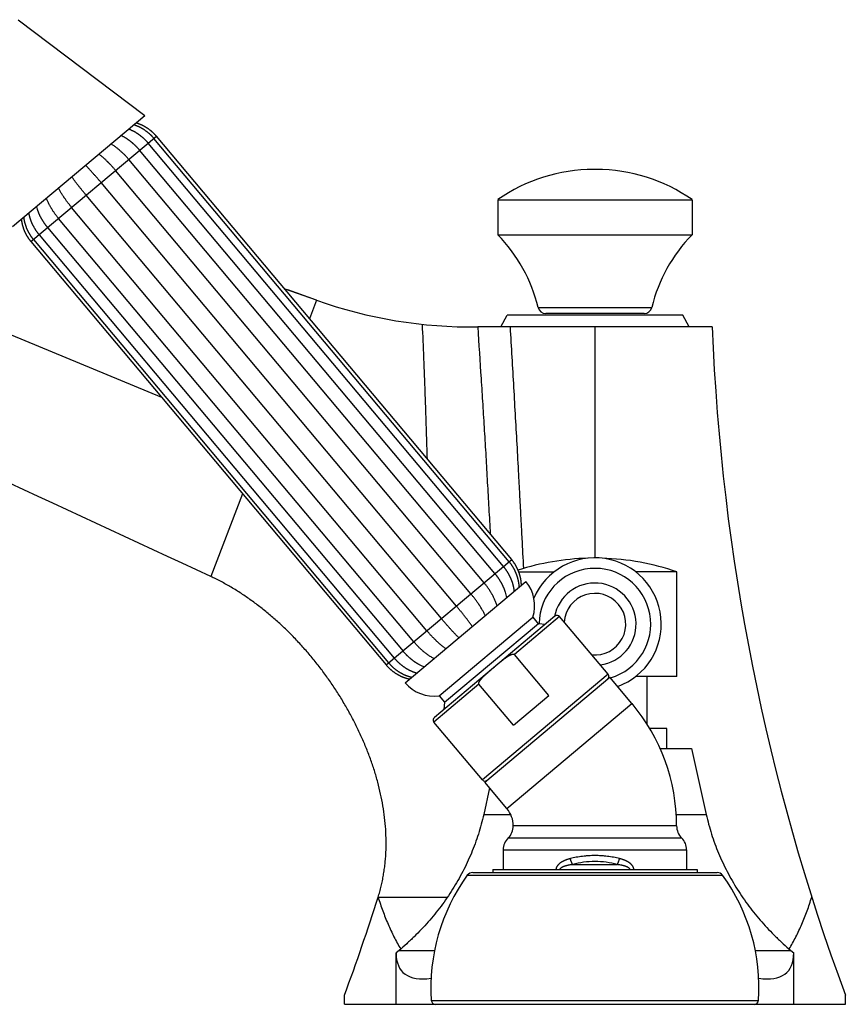
# Model space of a CAD drawing. Units: inches. Extents: x 0 to 11, y 0 to 8.5.
# Drawn here: x 5.3 to 6.5, y 3.7 to 5.2 of the extents above; entities that cross this region are included whole.
import ezdxf

# ---------------------------------------------------------------- set-up
doc = ezdxf.new("R2010")
doc.units = ezdxf.units.IN
doc.header["$LTSCALE"] = 0.605
doc.header["$MEASUREMENT"] = 0
doc.layers.get('0').update_dxf_attribs({"linetype": 'CONTINUOUS'})

msp = doc.modelspace()

# ---------------------------------------------------------------- linework, layer by layer
at = {"color": 7, "linetype": 'Continuous'}
for p, q in [((5.2522, 5.1718), (5.4413, 5.0287)), ((4.2263, 5.1219), (5.4664, 4.6082)), ((5.2439, 4.8631), (5.4413, 5.0287)), ((5.2714, 4.8405), (5.4588, 4.9977)), ((5.9891, 4.3657), (5.4588, 4.9977)), ((5.9768, 4.3555), (5.4465, 4.9875)), ((5.9853, 4.3626), (5.455, 4.9946)), ((5.9641, 4.3448), (5.4335, 4.9772)), ((5.9478, 4.3311), (5.4175, 4.9631)), ((5.9282, 4.3147), (5.3979, 4.9467)), ((6.1153, 4.9482), (6.1115, 4.9482)), ((5.9066, 4.2965), (5.3763, 4.9285)), ((5.8842, 4.2778), (5.3539, 4.9097)), ((5.9684, 4.9031), (6.2584, 4.9031)), ((5.9684, 4.9031), (5.9684, 4.8506)), ((6.2584, 4.9031), (6.2584, 4.8506)), ((5.8625, 4.2596), (5.3322, 4.8916)), ((5.8429, 4.2431), (5.3126, 4.8751)), ((5.2836, 4.8508), (5.8139, 4.2188)), ((5.2963, 4.8614), (5.8269, 4.2291)), ((5.9684, 4.8506), (6.2584, 4.8506)), ((5.2714, 4.8405), (5.8017, 4.2085)), ((5.2751, 4.8436), (5.8054, 4.2117)), ((5.6978, 4.753), (5.6497, 4.7702)), ((5.6978, 4.753), (5.655, 4.7683)), ((5.6978, 4.753), (5.6873, 4.7254)), ((6.0286, 4.7421), (6.1982, 4.7421)), ((6.1868, 4.7331), (6.04, 4.7331)), ((5.9728, 4.7131), (5.9822, 4.7306)), ((6.2447, 4.7306), (5.9822, 4.7306)), ((6.254, 4.7131), (6.2447, 4.7306)), ((6.2884, 4.7131), (5.9384, 4.7131)), ((6.1134, 4.7131), (6.1134, 4.3684)), ((5.5872, 4.4642), (5.5398, 4.3406)), ((5.8017, 4.2085), (5.9891, 4.3657)), ((5.9997, 4.3474), (6.0524, 4.3474)), ((6.2359, 4.3474), (6.1744, 4.3474)), ((6.2359, 4.1911), (6.2359, 4.3474)), ((5.8303, 4.1819), (6.0103, 4.333)), ((6.0537, 4.2813), (5.8737, 4.1302)), ((5.8809, 4.1624), (6.0207, 4.2797)), ((6.0607, 4.2807), (5.9934, 4.2242)), ((6.0207, 4.2797), (6.0288, 4.2701)), ((6.133, 4.1945), (6.0607, 4.2807)), ((5.8888, 4.1527), (6.0289, 4.2703)), ((6.0289, 4.2703), (6.0395, 4.2694)), ((6.0448, 4.1629), (5.9934, 4.2242)), ((5.9612, 4.2036), (5.9637, 4.2057)), ((6.133, 4.1945), (5.9454, 4.037)), ((5.9491, 4.0336), (6.1358, 4.1902)), ((6.1687, 4.1509), (6.1358, 4.1902)), ((6.2359, 4.1911), (6.174, 4.1911)), ((6.1915, 4.1197), (6.1915, 4.1911)), ((5.9403, 4.1796), (5.873, 4.1232)), ((5.9918, 4.1184), (5.9403, 4.1796)), ((5.8809, 4.1624), (5.8889, 4.1528)), ((5.9918, 4.1184), (6.0448, 4.1629)), ((5.8888, 4.1527), (5.8878, 4.1421)), ((5.982, 3.9943), (6.1687, 4.1509)), ((5.9454, 4.037), (5.873, 4.1232)), ((6.2209, 4.1136), (6.1952, 4.1136)), ((6.2209, 4.0836), (6.2209, 4.1136)), ((6.2108, 4.0836), (6.2577, 4.0836)), ((6.2577, 4.0836), (6.2795, 3.9854)), ((5.982, 3.9943), (5.9491, 4.0336)), ((5.9561, 4.0252), (5.9473, 3.9854)), ((5.9473, 3.9854), (5.9877, 3.9854)), ((6.2348, 3.9854), (6.2795, 3.9854)), ((6.2353, 3.9681), (5.9915, 3.9681)), ((5.984, 3.9503), (6.2428, 3.9503)), ((5.9765, 3.9324), (6.2503, 3.9324)), ((5.9765, 3.9324), (5.9765, 3.9029)), ((6.2503, 3.9324), (6.2503, 3.9029)), ((6.0801, 3.9106), (6.1467, 3.9106)), ((5.931, 3.8986), (6.2959, 3.8986)), ((5.9609, 3.9029), (6.2659, 3.9029)), ((5.9609, 3.9029), (5.9609, 3.8986)), ((6.2659, 3.9029), (6.2659, 3.8986)), ((5.9229, 3.8945), (6.304, 3.8945)), ((5.7897, 3.8619), (5.8932, 3.8619)), ((5.821, 3.7823), (5.8165, 3.7786)), ((5.8165, 3.7019), (5.8165, 3.7786)), ((5.821, 3.7823), (5.874, 3.7823)), ((6.3528, 3.7823), (6.4058, 3.7823)), ((6.4058, 3.7823), (6.4103, 3.7786)), ((6.4103, 3.7019), (6.4103, 3.7786)), ((5.7397, 3.7019), (5.7397, 3.7157)), ((5.8692, 3.7077), (6.3576, 3.7077)), ((6.4872, 3.7019), (6.4872, 3.7157)), ((5.7397, 3.7019), (6.4872, 3.7019))]:
    msp.add_line(p, q, dxfattribs=at)
for points in [[(5.455, 4.9946), (5.4547, 4.995), (5.4544, 4.9954), (5.454, 4.9958), (5.4536, 4.9962), (5.4533, 4.9966), (5.4529, 4.997), (5.4525, 4.9974), (5.4522, 4.9978), (5.4518, 4.9982), (5.4514, 4.9986), (5.451, 4.9989), (5.4507, 4.9993), (5.4503, 4.9997), (5.4499, 5.0001), (5.4495, 5.0004), (5.4491, 5.0008), (5.4487, 5.0012), (5.4483, 5.0015), (5.4479, 5.0019), (5.4475, 5.0022), (5.4471, 5.0026), (5.4466, 5.0029), (5.4462, 5.0033), (5.4458, 5.0036), (5.4454, 5.004), (5.4449, 5.0043), (5.4445, 5.0046), (5.444, 5.005), (5.4436, 5.0053), (5.4431, 5.0056), (5.4427, 5.0059), (5.4422, 5.0063), (5.4418, 5.0066), (5.4413, 5.0069), (5.4409, 5.0072), (5.4404, 5.0075), (5.44, 5.0078), (5.4395, 5.0081), (5.439, 5.0084), (5.4386, 5.0087), (5.4381, 5.0089), (5.4376, 5.0092), (5.4372, 5.0095), (5.4367, 5.0097), (5.4363, 5.01), (5.4358, 5.0102), (5.4353, 5.0105), (5.4349, 5.0107), (5.4344, 5.011), (5.4339, 5.0112), (5.4334, 5.0114), (5.433, 5.0117), (5.4325, 5.0119), (5.432, 5.0121), (5.4316, 5.0123), (5.4311, 5.0125), (5.4306, 5.0127), (5.4301, 5.0129), (5.4296, 5.0131), (5.4292, 5.0133), (5.4287, 5.0135), (5.4282, 5.0137), (5.4277, 5.0139), (5.4272, 5.0141), (5.4267, 5.0142), (5.4262, 5.0144), (5.4257, 5.0146), (5.4252, 5.0147), (5.4247, 5.0149)], [(5.4588, 4.9977), (5.4584, 4.9981), (5.4581, 4.9985), (5.4577, 4.9989), (5.4574, 4.9993), (5.457, 4.9997), (5.4566, 5.0001), (5.4563, 5.0005), (5.4559, 5.0009), (5.4555, 5.0013), (5.4551, 5.0017), (5.4548, 5.0021), (5.4544, 5.0024), (5.454, 5.0028), (5.4536, 5.0032), (5.4532, 5.0035), (5.4528, 5.0039), (5.4524, 5.0043), (5.452, 5.0046), (5.4516, 5.005), (5.4512, 5.0053), (5.4507, 5.0057), (5.4503, 5.006), (5.4499, 5.0064), (5.4495, 5.0067), (5.449, 5.0071), (5.4486, 5.0074), (5.4481, 5.0077), (5.4477, 5.008), (5.4473, 5.0084), (5.4468, 5.0087), (5.4463, 5.009), (5.4459, 5.0093), (5.4454, 5.0096), (5.445, 5.0099), (5.4445, 5.0102), (5.444, 5.0105), (5.4436, 5.0108), (5.4431, 5.0111), (5.4426, 5.0114), (5.4422, 5.0117), (5.4417, 5.0119), (5.4412, 5.0122), (5.4408, 5.0125), (5.4403, 5.0127), (5.4398, 5.013), (5.4393, 5.0132), (5.4389, 5.0135), (5.4384, 5.0137), (5.4379, 5.0139), (5.4374, 5.0142), (5.437, 5.0144), (5.4365, 5.0146), (5.436, 5.0148), (5.4355, 5.015), (5.435, 5.0152), (5.4346, 5.0154), (5.4341, 5.0156), (5.4336, 5.0158), (5.4331, 5.016), (5.4326, 5.0162), (5.4321, 5.0164), (5.4316, 5.0166), (5.4311, 5.0167), (5.4306, 5.0169), (5.4301, 5.0171), (5.4296, 5.0172), (5.429, 5.0174), (5.4285, 5.0175), (5.4281, 5.0177)], [(5.4465, 4.9875), (5.4462, 4.9878), (5.4459, 4.9883), (5.4455, 4.9887), (5.4452, 4.9891), (5.4448, 4.9895), (5.4444, 4.9899), (5.4441, 4.9903), (5.4437, 4.9907), (5.4433, 4.9911), (5.443, 4.9914), (5.4426, 4.9918), (5.4422, 4.9922), (5.4418, 4.9926), (5.4414, 4.993), (5.441, 4.9933), (5.4407, 4.9937), (5.4403, 4.9941), (5.4399, 4.9944), (5.4395, 4.9948), (5.4391, 4.9952), (5.4387, 4.9955), (5.4382, 4.9959), (5.4378, 4.9962), (5.4374, 4.9966), (5.437, 4.9969), (5.4366, 4.9973), (5.4361, 4.9976), (5.4357, 4.998), (5.4353, 4.9983), (5.4348, 4.9986), (5.4344, 4.999), (5.434, 4.9993), (5.4335, 4.9996), (5.4331, 4.9999), (5.4326, 5.0003), (5.4322, 5.0006), (5.4317, 5.0009), (5.4313, 5.0012), (5.4309, 5.0015), (5.4304, 5.0018), (5.43, 5.0021), (5.4295, 5.0024), (5.4291, 5.0026), (5.4286, 5.0029), (5.4282, 5.0032), (5.4277, 5.0035), (5.4273, 5.0037), (5.4268, 5.004), (5.4264, 5.0042), (5.4259, 5.0045), (5.4255, 5.0047), (5.425, 5.005), (5.4246, 5.0052), (5.4241, 5.0054), (5.4236, 5.0057), (5.4232, 5.0059), (5.4227, 5.0061), (5.4223, 5.0063), (5.4218, 5.0065), (5.4213, 5.0068), (5.4209, 5.007), (5.4204, 5.0072), (5.4199, 5.0074), (5.4195, 5.0076), (5.419, 5.0078), (5.4185, 5.0079), (5.418, 5.0081), (5.4175, 5.0083), (5.4171, 5.0085)], [(5.4335, 4.9772), (5.4332, 4.9776), (5.4328, 4.978), (5.4325, 4.9784), (5.4321, 4.9788), (5.4318, 4.9792), (5.4314, 4.9796), (5.4311, 4.98), (5.4307, 4.9804), (5.4303, 4.9808), (5.43, 4.9811), (5.4296, 4.9815), (5.4292, 4.9819), (5.4289, 4.9823), (5.4285, 4.9827), (5.4281, 4.983), (5.4277, 4.9834), (5.4274, 4.9838), (5.427, 4.9841), (5.4266, 4.9845), (5.4262, 4.9849), (5.4258, 4.9852), (5.4254, 4.9856), (5.425, 4.9859), (5.4246, 4.9863), (5.4242, 4.9867), (5.4238, 4.987), (5.4234, 4.9874), (5.423, 4.9877), (5.4226, 4.9881), (5.4222, 4.9884), (5.4218, 4.9887), (5.4213, 4.9891), (5.4209, 4.9894), (5.4205, 4.9897), (5.4201, 4.9901), (5.4197, 4.9904), (5.4193, 4.9907), (5.4188, 4.991), (5.4184, 4.9913), (5.418, 4.9916), (5.4176, 4.9919), (5.4172, 4.9922), (5.4167, 4.9925), (5.4163, 4.9928), (5.4159, 4.9931), (5.4155, 4.9934), (5.4151, 4.9937), (5.4147, 4.994), (5.4142, 4.9942), (5.4138, 4.9945), (5.4134, 4.9948), (5.413, 4.995), (5.4126, 4.9953), (5.4121, 4.9955), (5.4117, 4.9958), (5.4113, 4.996), (5.4109, 4.9963), (5.4105, 4.9965), (5.41, 4.9967), (5.4096, 4.997), (5.4094, 4.9971)], [(5.268, 4.8834), (5.2681, 4.8829), (5.2682, 4.8824), (5.2683, 4.8819), (5.2684, 4.8814), (5.2685, 4.8809), (5.2686, 4.8804), (5.2688, 4.8799), (5.2689, 4.8794), (5.269, 4.8789), (5.2691, 4.8784), (5.2693, 4.8779), (5.2694, 4.8774), (5.2695, 4.877), (5.2697, 4.8765), (5.2698, 4.876), (5.27, 4.8755), (5.2701, 4.875), (5.2703, 4.8745), (5.2704, 4.874), (5.2706, 4.8735), (5.2708, 4.8731), (5.271, 4.8726), (5.2711, 4.8721), (5.2713, 4.8716), (5.2715, 4.8711), (5.2717, 4.8706), (5.2719, 4.8701), (5.2721, 4.8696), (5.2723, 4.8691), (5.2725, 4.8686), (5.2728, 4.8681), (5.273, 4.8677), (5.2732, 4.8672), (5.2734, 4.8667), (5.2737, 4.8662), (5.2739, 4.8657), (5.2741, 4.8652), (5.2744, 4.8647), (5.2746, 4.8642), (5.2749, 4.8637), (5.2752, 4.8633), (5.2754, 4.8628), (5.2757, 4.8623), (5.2759, 4.8618), (5.2762, 4.8613), (5.2765, 4.8609), (5.2768, 4.8604), (5.2771, 4.8599), (5.2773, 4.8595), (5.2776, 4.859), (5.2779, 4.8585), (5.2782, 4.8581), (5.2785, 4.8576), (5.2788, 4.8572), (5.2791, 4.8567), (5.2794, 4.8563), (5.2797, 4.8559), (5.28, 4.8554), (5.2803, 4.855), (5.2806, 4.8545), (5.281, 4.8541), (5.2813, 4.8537), (5.2816, 4.8533), (5.2819, 4.8528), (5.2823, 4.8524), (5.2826, 4.852), (5.283, 4.8516), (5.2833, 4.8511), (5.2836, 4.8508)], [(5.2806, 4.889), (5.2807, 4.8888), (5.2808, 4.8884), (5.281, 4.8879), (5.2811, 4.8875), (5.2813, 4.887), (5.2815, 4.8865), (5.2816, 4.8861), (5.2818, 4.8856), (5.282, 4.8852), (5.2822, 4.8847), (5.2824, 4.8843), (5.2826, 4.8838), (5.2827, 4.8833), (5.2829, 4.8829), (5.2831, 4.8824), (5.2834, 4.882), (5.2836, 4.8815), (5.2838, 4.881), (5.284, 4.8806), (5.2842, 4.8801), (5.2844, 4.8796), (5.2847, 4.8792), (5.2849, 4.8787), (5.2851, 4.8782), (5.2854, 4.8778), (5.2856, 4.8773), (5.2859, 4.8768), (5.2861, 4.8763), (5.2864, 4.8759), (5.2867, 4.8754), (5.2869, 4.8749), (5.2872, 4.8745), (5.2875, 4.874), (5.2877, 4.8735), (5.288, 4.8731), (5.2883, 4.8726), (5.2886, 4.8722), (5.2888, 4.8717), (5.2891, 4.8713), (5.2894, 4.8708), (5.2897, 4.8704), (5.29, 4.8699), (5.2903, 4.8695), (5.2906, 4.869), (5.2909, 4.8686), (5.2912, 4.8681), (5.2915, 4.8677), (5.2918, 4.8673), (5.2921, 4.8668), (5.2924, 4.8664), (5.2927, 4.866), (5.293, 4.8656), (5.2934, 4.8651), (5.2937, 4.8647), (5.294, 4.8643), (5.2943, 4.8639), (5.2947, 4.8634), (5.295, 4.863), (5.2953, 4.8626), (5.2957, 4.8622), (5.296, 4.8618), (5.2963, 4.8614)], [(5.2571, 4.8742), (5.2571, 4.8737), (5.2572, 4.8732), (5.2573, 4.8726), (5.2573, 4.8721), (5.2574, 4.8716), (5.2575, 4.8711), (5.2576, 4.8705), (5.2577, 4.87), (5.2577, 4.8695), (5.2578, 4.869), (5.2579, 4.8684), (5.258, 4.8679), (5.2582, 4.8674), (5.2583, 4.8669), (5.2584, 4.8664), (5.2585, 4.8659), (5.2586, 4.8654), (5.2588, 4.8649), (5.2589, 4.8644), (5.259, 4.8639), (5.2592, 4.8633), (5.2593, 4.8628), (5.2595, 4.8623), (5.2597, 4.8618), (5.2598, 4.8613), (5.26, 4.8608), (5.2602, 4.8603), (5.2604, 4.8598), (5.2605, 4.8593), (5.2607, 4.8588), (5.2609, 4.8582), (5.2611, 4.8577), (5.2613, 4.8572), (5.2615, 4.8567), (5.2618, 4.8562), (5.262, 4.8557), (5.2622, 4.8552), (5.2624, 4.8547), (5.2627, 4.8542), (5.2629, 4.8537), (5.2631, 4.8532), (5.2634, 4.8527), (5.2636, 4.8522), (5.2639, 4.8517), (5.2642, 4.8512), (5.2644, 4.8507), (5.2647, 4.8503), (5.265, 4.8498), (5.2652, 4.8493), (5.2655, 4.8488), (5.2658, 4.8484), (5.2661, 4.8479), (5.2663, 4.8474), (5.2666, 4.847), (5.2669, 4.8465), (5.2672, 4.8461), (5.2675, 4.8456), (5.2678, 4.8452), (5.2681, 4.8448), (5.2684, 4.8443), (5.2688, 4.8439), (5.2691, 4.8434), (5.2694, 4.843), (5.2697, 4.8426), (5.2701, 4.8422), (5.2704, 4.8417), (5.2707, 4.8413), (5.2711, 4.8409), (5.2714, 4.8405)], [(5.2604, 4.877), (5.2605, 4.8765), (5.2606, 4.876), (5.2606, 4.8755), (5.2607, 4.875), (5.2608, 4.8744), (5.2609, 4.8739), (5.261, 4.8734), (5.2611, 4.8729), (5.2612, 4.8724), (5.2613, 4.8719), (5.2614, 4.8713), (5.2615, 4.8708), (5.2616, 4.8703), (5.2617, 4.8698), (5.2619, 4.8693), (5.262, 4.8688), (5.2621, 4.8683), (5.2623, 4.8678), (5.2624, 4.8673), (5.2626, 4.8668), (5.2627, 4.8663), (5.2629, 4.8658), (5.2631, 4.8653), (5.2632, 4.8648), (5.2634, 4.8643), (5.2636, 4.8638), (5.2638, 4.8633), (5.2639, 4.8628), (5.2641, 4.8623), (5.2643, 4.8618), (5.2645, 4.8613), (5.2647, 4.8608), (5.265, 4.8603), (5.2652, 4.8598), (5.2654, 4.8593), (5.2656, 4.8588), (5.2658, 4.8583), (5.2661, 4.8578), (5.2663, 4.8573), (5.2666, 4.8568), (5.2668, 4.8563), (5.2671, 4.8558), (5.2673, 4.8553), (5.2676, 4.8548), (5.2678, 4.8543), (5.2681, 4.8538), (5.2684, 4.8534), (5.2686, 4.8529), (5.2689, 4.8524), (5.2692, 4.8519), (5.2695, 4.8515), (5.2698, 4.851), (5.2701, 4.8506), (5.2703, 4.8501), (5.2706, 4.8497), (5.2709, 4.8492), (5.2712, 4.8488), (5.2715, 4.8483), (5.2719, 4.8479), (5.2722, 4.8474), (5.2725, 4.847), (5.2728, 4.8466), (5.2731, 4.8461), (5.2735, 4.8457), (5.2738, 4.8453), (5.2741, 4.8449), (5.2745, 4.8444), (5.2748, 4.844), (5.2751, 4.8436)], [(6.0037, 4.3274), (6.0037, 4.3279), (6.0036, 4.3285), (6.0036, 4.329), (6.0036, 4.3296), (6.0035, 4.3301), (6.0035, 4.3307), (6.0034, 4.3312), (6.0034, 4.3317), (6.0033, 4.3323), (6.0033, 4.3328), (6.0032, 4.3333), (6.0032, 4.3339), (6.0031, 4.3344), (6.003, 4.3349), (6.0029, 4.3354), (6.0028, 4.3359), (6.0028, 4.3365), (6.0027, 4.337), (6.0026, 4.3375), (6.0025, 4.338), (6.0024, 4.3385), (6.0022, 4.339), (6.0021, 4.3395), (6.002, 4.34), (6.0019, 4.3405), (6.0018, 4.3411), (6.0016, 4.3416), (6.0015, 4.3421), (6.0013, 4.3426), (6.0012, 4.3431), (6.001, 4.3436), (6.0009, 4.3441), (6.0007, 4.3446), (6.0006, 4.3451), (6.0004, 4.3456), (6.0002, 4.3461), (6, 4.3466), (5.9998, 4.3472), (5.9996, 4.3477), (5.9994, 4.3482), (5.9992, 4.3487), (5.999, 4.3492), (5.9988, 4.3497), (5.9986, 4.3502), (5.9984, 4.3507), (5.9982, 4.3512), (5.9979, 4.3517), (5.9977, 4.3522), (5.9975, 4.3527), (5.9972, 4.3532), (5.997, 4.3537), (5.9967, 4.3542), (5.9965, 4.3547), (5.9962, 4.3551), (5.996, 4.3556), (5.9957, 4.3561), (5.9955, 4.3565), (5.9952, 4.357), (5.9949, 4.3575), (5.9946, 4.3579), (5.9944, 4.3584), (5.9941, 4.3588), (5.9938, 4.3593), (5.9935, 4.3597), (5.9932, 4.3602), (5.9929, 4.3606), (5.9926, 4.3611), (5.9923, 4.3615), (5.992, 4.3619), (5.9917, 4.3624), (5.9914, 4.3628), (5.991, 4.3632), (5.9907, 4.3637), (5.9904, 4.3641), (5.9901, 4.3645), (5.9897, 4.3649), (5.9894, 4.3654), (5.9891, 4.3657)], [(5.993, 4.3185), (5.993, 4.3189), (5.9929, 4.3195), (5.9929, 4.32), (5.9928, 4.3205), (5.9927, 4.321), (5.9926, 4.3215), (5.9926, 4.3221), (5.9925, 4.3226), (5.9924, 4.3231), (5.9923, 4.3236), (5.9922, 4.3241), (5.9921, 4.3246), (5.992, 4.3251), (5.9919, 4.3256), (5.9918, 4.3261), (5.9916, 4.3266), (5.9915, 4.327), (5.9914, 4.3275), (5.9913, 4.328), (5.9911, 4.3285), (5.991, 4.329), (5.9909, 4.3295), (5.9907, 4.33), (5.9906, 4.3305), (5.9904, 4.3309), (5.9903, 4.3314), (5.9901, 4.3319), (5.9899, 4.3324), (5.9898, 4.3329), (5.9896, 4.3334), (5.9894, 4.3338), (5.9892, 4.3343), (5.9891, 4.3348), (5.9889, 4.3353), (5.9887, 4.3358), (5.9885, 4.3363), (5.9883, 4.3368), (5.9881, 4.3373), (5.9878, 4.3378), (5.9876, 4.3383), (5.9874, 4.3388), (5.9872, 4.3393), (5.9869, 4.3398), (5.9867, 4.3402), (5.9865, 4.3407), (5.9862, 4.3412), (5.986, 4.3417), (5.9857, 4.3422), (5.9855, 4.3427), (5.9852, 4.3431), (5.985, 4.3436), (5.9847, 4.3441), (5.9844, 4.3446), (5.9842, 4.345), (5.9839, 4.3455), (5.9836, 4.3459), (5.9834, 4.3464), (5.9831, 4.3469), (5.9828, 4.3473), (5.9825, 4.3478), (5.9822, 4.3482), (5.9819, 4.3487), (5.9816, 4.3491), (5.9813, 4.3495), (5.981, 4.35), (5.9807, 4.3504), (5.9804, 4.3508), (5.9801, 4.3513), (5.9798, 4.3517), (5.9795, 4.3521), (5.9792, 4.3526), (5.9788, 4.353), (5.9785, 4.3534), (5.9782, 4.3538), (5.9778, 4.3543), (5.9775, 4.3547), (5.9771, 4.3551), (5.9768, 4.3555)], [(6.0004, 4.3247), (6.0004, 4.3252), (6.0004, 4.3257), (6.0003, 4.3263), (6.0003, 4.3268), (6.0002, 4.3273), (6.0002, 4.3279), (6.0001, 4.3284), (6.0001, 4.3289), (6, 4.3295), (5.9999, 4.33), (5.9999, 4.3305), (5.9998, 4.331), (5.9997, 4.3315), (5.9996, 4.3321), (5.9995, 4.3326), (5.9994, 4.3331), (5.9993, 4.3336), (5.9992, 4.3341), (5.9991, 4.3346), (5.999, 4.3351), (5.9989, 4.3356), (5.9988, 4.3361), (5.9986, 4.3366), (5.9985, 4.3371), (5.9984, 4.3376), (5.9983, 4.3381), (5.9981, 4.3386), (5.998, 4.3391), (5.9978, 4.3396), (5.9977, 4.3401), (5.9975, 4.3406), (5.9973, 4.3411), (5.9972, 4.3416), (5.997, 4.3421), (5.9968, 4.3426), (5.9966, 4.3431), (5.9964, 4.3436), (5.9962, 4.3441), (5.996, 4.3447), (5.9958, 4.3452), (5.9956, 4.3457), (5.9954, 4.3462), (5.9952, 4.3467), (5.995, 4.3472), (5.9948, 4.3477), (5.9945, 4.3482), (5.9943, 4.3487), (5.9941, 4.3492), (5.9938, 4.3496), (5.9936, 4.3501), (5.9933, 4.3506), (5.9931, 4.3511), (5.9928, 4.3516), (5.9926, 4.352), (5.9923, 4.3525), (5.992, 4.353), (5.9918, 4.3534), (5.9915, 4.3539), (5.9912, 4.3544), (5.9909, 4.3548), (5.9907, 4.3553), (5.9904, 4.3557), (5.9901, 4.3562), (5.9898, 4.3566), (5.9895, 4.3571), (5.9892, 4.3575), (5.9889, 4.3579), (5.9886, 4.3584), (5.9883, 4.3588), (5.988, 4.3593), (5.9876, 4.3597), (5.9873, 4.3601), (5.987, 4.3605), (5.9867, 4.361), (5.9863, 4.3614), (5.986, 4.3618), (5.9856, 4.3622), (5.9853, 4.3626)], [(5.9799, 4.3172), (5.9798, 4.3175), (5.9796, 4.3179), (5.9795, 4.3184), (5.9793, 4.3188), (5.9791, 4.3193), (5.979, 4.3198), (5.9788, 4.3202), (5.9786, 4.3207), (5.9784, 4.3211), (5.9782, 4.3216), (5.9781, 4.322), (5.9779, 4.3225), (5.9777, 4.323), (5.9775, 4.3234), (5.9773, 4.3239), (5.9771, 4.3243), (5.9769, 4.3248), (5.9766, 4.3253), (5.9764, 4.3258), (5.9762, 4.3262), (5.976, 4.3267), (5.9757, 4.3272), (5.9755, 4.3276), (5.9753, 4.3281), (5.975, 4.3286), (5.9748, 4.329), (5.9745, 4.3295), (5.9743, 4.33), (5.974, 4.3304), (5.9738, 4.3309), (5.9735, 4.3314), (5.9732, 4.3318), (5.973, 4.3323), (5.9727, 4.3328), (5.9724, 4.3332), (5.9721, 4.3337), (5.9719, 4.3341), (5.9716, 4.3346), (5.9713, 4.335), (5.971, 4.3355), (5.9707, 4.3359), (5.9705, 4.3364), (5.9702, 4.3368), (5.9699, 4.3372), (5.9696, 4.3377), (5.9693, 4.3381), (5.969, 4.3385), (5.9687, 4.339), (5.9684, 4.3394), (5.9681, 4.3398), (5.9677, 4.3403), (5.9674, 4.3407), (5.9671, 4.3411), (5.9668, 4.3415), (5.9665, 4.342), (5.9661, 4.3424), (5.9658, 4.3428), (5.9655, 4.3432), (5.9651, 4.3436), (5.9648, 4.344), (5.9645, 4.3445), (5.9641, 4.3448)], [(5.8139, 4.2188), (5.8142, 4.2184), (5.8146, 4.218), (5.8149, 4.2176), (5.8153, 4.2172), (5.8157, 4.2168), (5.816, 4.2164), (5.8164, 4.216), (5.8167, 4.2156), (5.8171, 4.2152), (5.8175, 4.2148), (5.8179, 4.2144), (5.8182, 4.2141), (5.8186, 4.2137), (5.819, 4.2133), (5.8194, 4.2129), (5.8198, 4.2126), (5.8201, 4.2122), (5.8205, 4.2118), (5.8209, 4.2115), (5.8213, 4.2111), (5.8217, 4.2108), (5.8221, 4.2104), (5.8225, 4.2101), (5.8229, 4.2097), (5.8234, 4.2094), (5.8238, 4.209), (5.8242, 4.2087), (5.8246, 4.2084), (5.825, 4.208), (5.8255, 4.2077), (5.8259, 4.2074), (5.8263, 4.2071), (5.8268, 4.2067), (5.8272, 4.2064), (5.8277, 4.2061), (5.8281, 4.2058), (5.8285, 4.2055), (5.829, 4.2052), (5.8294, 4.2049), (5.8299, 4.2046), (5.8303, 4.2043), (5.8308, 4.204), (5.8312, 4.2037), (5.8317, 4.2034), (5.8321, 4.2032), (5.8326, 4.2029), (5.833, 4.2026), (5.8335, 4.2024), (5.8339, 4.2021), (5.8344, 4.2019), (5.8348, 4.2016), (5.8353, 4.2014), (5.8357, 4.2011), (5.8362, 4.2009), (5.8366, 4.2007), (5.8371, 4.2004), (5.8375, 4.2002), (5.838, 4.2), (5.8385, 4.1998), (5.8389, 4.1996), (5.8394, 4.1994), (5.8398, 4.1992), (5.8403, 4.199), (5.8408, 4.1988), (5.8412, 4.1986), (5.8417, 4.1984), (5.8422, 4.1982), (5.8427, 4.198), (5.8431, 4.1978), (5.8436, 4.1977), (5.8441, 4.1975), (5.8446, 4.1973), (5.8451, 4.1972), (5.8456, 4.197), (5.8461, 4.1968), (5.8466, 4.1967), (5.8471, 4.1965), (5.8475, 4.1964)], [(5.8269, 4.2291), (5.8273, 4.2286), (5.8276, 4.2282), (5.828, 4.2278), (5.8283, 4.2274), (5.8287, 4.227), (5.829, 4.2266), (5.8294, 4.2262), (5.8298, 4.2259), (5.8301, 4.2255), (5.8305, 4.2251), (5.8309, 4.2247), (5.8312, 4.2243), (5.8316, 4.2239), (5.832, 4.2236), (5.8323, 4.2232), (5.8327, 4.2228), (5.8331, 4.2225), (5.8335, 4.2221), (5.8339, 4.2217), (5.8343, 4.2214), (5.8346, 4.221), (5.835, 4.2206), (5.8354, 4.2203), (5.8358, 4.2199), (5.8362, 4.2196), (5.8366, 4.2192), (5.837, 4.2189), (5.8374, 4.2185), (5.8378, 4.2182), (5.8383, 4.2179), (5.8387, 4.2175), (5.8391, 4.2172), (5.8395, 4.2169), (5.8399, 4.2165), (5.8403, 4.2162), (5.8408, 4.2159), (5.8412, 4.2156), (5.8416, 4.2152), (5.842, 4.2149), (5.8425, 4.2146), (5.8429, 4.2143), (5.8433, 4.214), (5.8437, 4.2137), (5.8442, 4.2134), (5.8446, 4.2131), (5.845, 4.2128), (5.8454, 4.2126), (5.8458, 4.2123), (5.8463, 4.212), (5.8467, 4.2117), (5.8471, 4.2115), (5.8475, 4.2112), (5.8479, 4.211), (5.8484, 4.2107), (5.8488, 4.2105), (5.8492, 4.2102), (5.8496, 4.21), (5.8501, 4.2097), (5.8505, 4.2095), (5.8509, 4.2093), (5.8511, 4.2091)], [(5.8017, 4.2085), (5.802, 4.2082), (5.8024, 4.2077), (5.8027, 4.2073), (5.8031, 4.2069), (5.8034, 4.2065), (5.8038, 4.2061), (5.8042, 4.2057), (5.8045, 4.2054), (5.8049, 4.205), (5.8053, 4.2046), (5.8057, 4.2042), (5.8061, 4.2038), (5.8064, 4.2035), (5.8068, 4.2031), (5.8072, 4.2027), (5.8076, 4.2024), (5.808, 4.202), (5.8084, 4.2017), (5.8088, 4.2013), (5.8092, 4.201), (5.8096, 4.2006), (5.8101, 4.2003), (5.8105, 4.1999), (5.8109, 4.1996), (5.8113, 4.1993), (5.8117, 4.1989), (5.8122, 4.1986), (5.8126, 4.1983), (5.8131, 4.198), (5.8135, 4.1977), (5.814, 4.1973), (5.8144, 4.197), (5.8149, 4.1967), (5.8153, 4.1964), (5.8158, 4.1961), (5.8162, 4.1958), (5.8167, 4.1955), (5.8172, 4.1952), (5.8176, 4.195), (5.8181, 4.1947), (5.8186, 4.1944), (5.8191, 4.1941), (5.8195, 4.1939), (5.82, 4.1936), (5.8205, 4.1934), (5.821, 4.1931), (5.8214, 4.1929), (5.8219, 4.1926), (5.8224, 4.1924), (5.8229, 4.1922), (5.8233, 4.1919), (5.8238, 4.1917), (5.8243, 4.1915), (5.8248, 4.1913), (5.8252, 4.1911), (5.8257, 4.1909), (5.8262, 4.1907), (5.8267, 4.1905), (5.8272, 4.1903), (5.8277, 4.1901), (5.8281, 4.1899), (5.8286, 4.1898), (5.8291, 4.1896), (5.8296, 4.1894), (5.8301, 4.1893), (5.8306, 4.1891), (5.8311, 4.1889), (5.8317, 4.1888), (5.8322, 4.1886), (5.8327, 4.1885), (5.8332, 4.1884), (5.8337, 4.1882), (5.8343, 4.1881), (5.8348, 4.1879), (5.8353, 4.1878), (5.8359, 4.1877), (5.8364, 4.1876), (5.8369, 4.1875)], [(5.8054, 4.2117), (5.8057, 4.2113), (5.8061, 4.2109), (5.8065, 4.2105), (5.8068, 4.2101), (5.8072, 4.2097), (5.8075, 4.2093), (5.8079, 4.2089), (5.8083, 4.2085), (5.8086, 4.2081), (5.809, 4.2077), (5.8094, 4.2073), (5.8098, 4.207), (5.8102, 4.2066), (5.8105, 4.2062), (5.8109, 4.2058), (5.8113, 4.2055), (5.8117, 4.2051), (5.8121, 4.2048), (5.8125, 4.2044), (5.8129, 4.2041), (5.8133, 4.2037), (5.8137, 4.2034), (5.8142, 4.203), (5.8146, 4.2027), (5.815, 4.2024), (5.8154, 4.202), (5.8159, 4.2017), (5.8163, 4.2014), (5.8167, 4.201), (5.8172, 4.2007), (5.8176, 4.2004), (5.818, 4.2001), (5.8185, 4.1998), (5.8189, 4.1995), (5.8194, 4.1992), (5.8199, 4.1989), (5.8203, 4.1986), (5.8208, 4.1983), (5.8212, 4.198), (5.8217, 4.1977), (5.8222, 4.1974), (5.8226, 4.1971), (5.8231, 4.1969), (5.8236, 4.1966), (5.824, 4.1963), (5.8245, 4.1961), (5.825, 4.1958), (5.8254, 4.1956), (5.8259, 4.1954), (5.8264, 4.1951), (5.8268, 4.1949), (5.8273, 4.1947), (5.8278, 4.1944), (5.8282, 4.1942), (5.8287, 4.194), (5.8292, 4.1938), (5.8297, 4.1936), (5.8301, 4.1934), (5.8306, 4.1932), (5.8311, 4.193), (5.8316, 4.1928), (5.8321, 4.1926), (5.8325, 4.1925), (5.833, 4.1923), (5.8335, 4.1921), (5.834, 4.1919), (5.8345, 4.1918), (5.835, 4.1916), (5.8355, 4.1915), (5.836, 4.1913), (5.8365, 4.1911), (5.8371, 4.191), (5.8376, 4.1909), (5.8381, 4.1907), (5.8386, 4.1906), (5.8391, 4.1904), (5.8397, 4.1903), (5.8401, 4.1902)]]:
    msp.add_lwpolyline(points, dxfattribs=at)
for centre, radius, start, end in [((5.3771, 4.9373), 0.0679, 61.6784, 65.1033), ((-82.589, -185.0202), 208.8641, 65.04265, 65.45788), ((6.1115, 4.6982), 0.25, 90, 124.9181), ((6.1153, 4.6982), 0.25, 55.0819, 90), ((5.3451, 4.9104), 0.0679, 194.8967, 198.3216), ((5.8008, 4.6867), 0.2345, 13.6754, 44.365), ((6.426, 4.6867), 0.2345, 135.635, 166.3246), ((5.9287, 5.4006), 0.6875, 250.381, 270.8114), ((6.04, 4.7449), 0.0118, 193.6754, 270), ((6.1868, 4.7449), 0.0118, 270, 346.3246), ((9.5359, 4.8417), 3.25, 182.2672, 200.2712), ((6.1134, 3.993), 0.375, 91.6355, 107.8105), ((6.1134, 4.2694), 0.099, 290.0695, 156.9797), ((6.1134, 3.993), 0.375, 70.9334, 88.3645), ((6.1134, 4.2694), 0.0833, 286.0857, 179.4532), ((5.9673, 4.2969), 0.0561, 342.1471, 40), ((6.1134, 4.2694), 0.0614, 277.3785, 169.395), ((5.9161, 4.296), 0.0672, 11.33, 18.3754), ((6.1134, 4.2694), 0.046, 263.9666, 176.0328), ((6.0569, 4.2774), 0.005, 40, 130), ((5.883, 4.2683), 0.0672, 241.6246, 248.67), ((6.1292, 4.1913), 0.005, 310, 40), ((5.8732, 4.218), 0.0561, 220, 277.8529), ((6.1134, 4.2694), 0.0833, 283.9281, 284.3083), ((5.9509, 3.9681), 0.2844, 0, 40), ((5.8769, 4.1264), 0.005, 130, 220), ((5.9492, 4.0402), 0.005, 220, 310), ((5.9509, 3.9681), 0.0406, 0, 40), ((5.9665, 3.9681), 0.025, 314.427, 360), ((6.2603, 3.9681), 0.025, 180, 225.573), ((6.0015, 3.9324), 0.025, 134.427, 180), ((6.2253, 3.9324), 0.025, 0, 45.573), ((6.1134, 3.7907), 0.1244, 90.0004, 105.5498), ((6.1134, 3.7907), 0.1244, 74.4503, 89.9996), ((5.931, 3.8886), 0.01, 90, 144.0755), ((6.2959, 3.8886), 0.01, 35.9245, 90), ((6.154, 3.727), 0.2855, 144.0755, 183.8724), ((6.0728, 3.727), 0.2855, 356.1276, 35.9245), ((2.6909, 4.8417), 3.25, 339.7288, 342.4531), ((5.8754, 3.7081), 0.00625, 183.8724, 270), ((6.3514, 3.7081), 0.00625, 270, 356.1276)]:
    msp.add_arc(centre, radius, start, end, dxfattribs=at)
for major_axis, start_param, end_param in [((0.2873, 0.2791), -3.396102, -2.793159), ((-0.2873, 0.2791), -3.490027, -2.887084)]:
    msp.add_ellipse((6.1134, 4.0293), major_axis=major_axis, ratio=0.267851, start_param=start_param, end_param=end_param, dxfattribs=at)
for points, knots in [([(5.4175, 4.9631), (5.4166, 4.9642), (5.4147, 4.9664), (5.4122, 4.9691), (5.4101, 4.9712), (5.4085, 4.9727), (5.4069, 4.9742), (5.4055, 4.9754), (5.4044, 4.9764), (5.4033, 4.9774), (5.4019, 4.9786), (5.4001, 4.98), (5.3984, 4.9813), (5.3965, 4.9826), (5.3947, 4.9839), (5.3927, 4.9852), (5.3914, 4.986), (5.3908, 4.9864)], [0, 0, 0, 0, 0.122901, 0.245963, 0.307611, 0.369365, 0.431249, 0.493285, 0.524369, 0.5555, 0.617925, 0.680607, 0.743599, 0.806963, 0.870765, 0.935083, 1, 1, 1, 1]), ([(5.3979, 4.9467), (5.397, 4.9478), (5.3951, 4.95), (5.3926, 4.9527), (5.3906, 4.9549), (5.3891, 4.9564), (5.3879, 4.9577), (5.3868, 4.9588), (5.386, 4.9596), (5.3853, 4.9603), (5.3842, 4.9614), (5.3829, 4.9626), (5.3813, 4.9641), (5.3791, 4.9661), (5.3763, 4.9685), (5.3739, 4.9703), (5.3728, 4.9712)], [0, 0, 0, 0, 0.124161, 0.248385, 0.310544, 0.372745, 0.434997, 0.466146, 0.497311, 0.528494, 0.559696, 0.622164, 0.684735, 0.747431, 0.873296, 1, 1, 1, 1]), ([(5.3763, 4.9285), (5.3753, 4.9296), (5.3734, 4.9318), (5.3706, 4.9352), (5.3682, 4.9379), (5.3663, 4.9401), (5.3648, 4.9417), (5.3633, 4.9434), (5.3614, 4.9455), (5.3589, 4.9482), (5.3559, 4.9514), (5.3539, 4.9535), (5.3529, 4.9545)], [0, 0, 0, 0, 0.124902, 0.249811, 0.374735, 0.437206, 0.499684, 0.562171, 0.624667, 0.749698, 0.874799, 1, 1, 1, 1]), ([(5.3539, 4.9097), (5.353, 4.9109), (5.3511, 4.9131), (5.3483, 4.9165), (5.346, 4.9193), (5.3442, 4.9216), (5.3429, 4.9233), (5.3415, 4.925), (5.3397, 4.9273), (5.3375, 4.9302), (5.3349, 4.9338), (5.3332, 4.9361), (5.3323, 4.9373)], [0, 0, 0, 0, 0.124902, 0.249811, 0.374735, 0.437206, 0.499684, 0.562171, 0.624667, 0.749698, 0.874799, 1, 1, 1, 1]), ([(5.3322, 4.8916), (5.3313, 4.8927), (5.3295, 4.8949), (5.3272, 4.8978), (5.3254, 4.9001), (5.3241, 4.9019), (5.3231, 4.9034), (5.3222, 4.9046), (5.3216, 4.9055), (5.321, 4.9064), (5.3202, 4.9076), (5.3191, 4.9091), (5.318, 4.911), (5.3164, 4.9135), (5.3145, 4.9167), (5.3131, 4.9193), (5.3124, 4.9206)], [0, 0, 0, 0, 0.124161, 0.248385, 0.310544, 0.372745, 0.434997, 0.466146, 0.497311, 0.528494, 0.559696, 0.622164, 0.684735, 0.747431, 0.873296, 1, 1, 1, 1]), ([(5.3126, 4.8751), (5.3117, 4.8762), (5.3099, 4.8785), (5.3077, 4.8814), (5.306, 4.8838), (5.3048, 4.8856), (5.3035, 4.8875), (5.3026, 4.889), (5.3018, 4.8903), (5.3011, 4.8916), (5.3001, 4.8932), (5.2991, 4.8951), (5.298, 4.8971), (5.297, 4.8992), (5.2961, 4.9012), (5.2952, 4.9034), (5.2947, 4.9048), (5.2944, 4.9055)], [0, 0, 0, 0, 0.122901, 0.245963, 0.307611, 0.369365, 0.431249, 0.493285, 0.524369, 0.5555, 0.617925, 0.680607, 0.743599, 0.806963, 0.870765, 0.935083, 1, 1, 1, 1]), ([(5.8554, 4.717), (5.8562, 4.7004), (5.8572, 4.6754), (5.8585, 4.642), (5.8595, 4.6169), (5.8602, 4.596), (5.8608, 4.5792), (5.8612, 4.5667), (5.8616, 4.5541), (5.862, 4.5415), (5.8624, 4.5289), (5.8626, 4.5205), (5.8627, 4.5163)], [0, 0, 0, 0, 0.248614, 0.373416, 0.498468, 0.623711, 0.686385, 0.749085, 0.811804, 0.874533, 0.937266, 1, 1, 1, 1]), ([(5.9384, 4.7131), (5.9401, 4.6874), (5.9426, 4.6488), (5.9459, 4.5972), (5.9482, 4.5585), (5.9502, 4.5262), (5.9517, 4.5004), (5.9531, 4.4747), (5.955, 4.4425), (5.9564, 4.4167), (5.9571, 4.4039)], [0, 0, 0, 0, 0.249707, 0.374848, 0.500065, 0.625271, 0.687844, 0.750381, 0.875313, 1, 1, 1, 1]), ([(5.9867, 4.7131), (5.9885, 4.683), (5.9911, 4.6379), (5.9945, 4.5776), (5.9971, 4.5325), (5.9991, 4.4948), (6.0007, 4.4648), (6.0019, 4.4422), (6.0031, 4.4198), (6.0047, 4.3898), (6.0058, 4.3674), (6.0066, 4.3524)], [0, 0, 0, 0, 0.250421, 0.375734, 0.501002, 0.626144, 0.688642, 0.751077, 0.813438, 0.875718, 1, 1, 1, 1]), ([(5.7897, 3.8619), (5.7906, 3.8646), (5.7922, 3.87), (5.7943, 3.8781), (5.7962, 3.8864), (5.7977, 3.8947), (5.799, 3.9031), (5.8001, 3.9115), (5.8009, 3.92), (5.8016, 3.9314), (5.8018, 3.9458), (5.8012, 3.9632), (5.7995, 3.9807), (5.797, 3.9983), (5.7936, 4.0159), (5.7893, 4.0335), (5.7842, 4.0511), (5.7783, 4.0685), (5.7716, 4.0859), (5.7642, 4.103), (5.7561, 4.12), (5.7473, 4.1368), (5.7379, 4.1532), (5.7278, 4.1694), (5.7172, 4.1852), (5.7061, 4.2006), (5.6944, 4.2155), (5.6822, 4.23), (5.6695, 4.244), (5.6565, 4.2575), (5.643, 4.2703), (5.6291, 4.2826), (5.6149, 4.2941), (5.6004, 4.305), (5.5857, 4.3151), (5.5731, 4.323), (5.5629, 4.3288), (5.5528, 4.3343), (5.545, 4.3382), (5.5398, 4.3406)], [0, 0, 0, 0, 0.014516, 0.029037, 0.043574, 0.058137, 0.072733, 0.087371, 0.102057, 0.116799, 0.146464, 0.176403, 0.206637, 0.237179, 0.268031, 0.299189, 0.330639, 0.362362, 0.394336, 0.42653, 0.458913, 0.49145, 0.524101, 0.556826, 0.589585, 0.622335, 0.655031, 0.687633, 0.720096, 0.752379, 0.784443, 0.816249, 0.847763, 0.878953, 0.909791, 0.940255, 0.955342, 0.970329, 1, 1, 1, 1]), ([(5.9673, 4.2969), (5.9671, 4.2978), (5.9665, 4.2994), (5.9657, 4.3018), (5.9647, 4.3042), (5.9637, 4.3065), (5.9626, 4.3087), (5.9615, 4.311), (5.9605, 4.3128), (5.9597, 4.3142), (5.9588, 4.3156), (5.9578, 4.3174), (5.9565, 4.3194), (5.9551, 4.3215), (5.9533, 4.3241), (5.9509, 4.3274), (5.9488, 4.3299), (5.9478, 4.3311)], [0, 0, 0, 0, 0.065768, 0.130707, 0.194935, 0.258562, 0.321687, 0.384394, 0.44676, 0.477837, 0.508853, 0.570717, 0.632387, 0.693895, 0.75527, 0.877733, 1, 1, 1, 1]), ([(5.9498, 4.2822), (5.949, 4.2837), (5.9476, 4.2866), (5.9456, 4.2902), (5.9439, 4.293), (5.9426, 4.2951), (5.9415, 4.2968), (5.9406, 4.2982), (5.9397, 4.2995), (5.9385, 4.3012), (5.9371, 4.3032), (5.9357, 4.3052), (5.9338, 4.3078), (5.9313, 4.3109), (5.9292, 4.3134), (5.9282, 4.3147)], [0, 0, 0, 0, 0.127317, 0.253463, 0.316212, 0.378793, 0.441237, 0.472416, 0.50357, 0.565811, 0.627976, 0.690075, 0.752121, 0.8761, 1, 1, 1, 1]), ([(5.9303, 4.2659), (5.9294, 4.2672), (5.9275, 4.2698), (5.9246, 4.2737), (5.9222, 4.277), (5.9202, 4.2795), (5.9188, 4.2815), (5.9173, 4.2834), (5.9153, 4.2859), (5.9127, 4.289), (5.9097, 4.2928), (5.9076, 4.2953), (5.9066, 4.2965)], [0, 0, 0, 0, 0.125275, 0.25041, 0.375448, 0.437941, 0.500421, 0.56289, 0.625351, 0.75025, 0.875129, 1, 1, 1, 1]), ([(5.9102, 4.249), (5.9091, 4.2502), (5.9068, 4.2525), (5.9035, 4.256), (5.9007, 4.2589), (5.8985, 4.2613), (5.8969, 4.2631), (5.8953, 4.2649), (5.8931, 4.2673), (5.8905, 4.2704), (5.8873, 4.274), (5.8852, 4.2765), (5.8842, 4.2778)], [0, 0, 0, 0, 0.125275, 0.25041, 0.375448, 0.437941, 0.500421, 0.56289, 0.625351, 0.75025, 0.875129, 1, 1, 1, 1]), ([(5.8908, 4.2327), (5.8895, 4.2337), (5.8868, 4.2356), (5.8836, 4.2383), (5.8811, 4.2404), (5.8793, 4.242), (5.8778, 4.2434), (5.8766, 4.2445), (5.8755, 4.2457), (5.874, 4.2471), (5.8723, 4.2488), (5.8706, 4.2505), (5.8684, 4.2529), (5.8657, 4.2559), (5.8636, 4.2583), (5.8625, 4.2596)], [0, 0, 0, 0, 0.127317, 0.253463, 0.316212, 0.378793, 0.441237, 0.472416, 0.50357, 0.565811, 0.627976, 0.690075, 0.752121, 0.8761, 1, 1, 1, 1]), ([(5.8732, 4.218), (5.8724, 4.2184), (5.8709, 4.2192), (5.8687, 4.2205), (5.8665, 4.2218), (5.8645, 4.2232), (5.8624, 4.2247), (5.8604, 4.2262), (5.8588, 4.2275), (5.8576, 4.2285), (5.8563, 4.2296), (5.8548, 4.2309), (5.853, 4.2326), (5.8512, 4.2342), (5.8489, 4.2365), (5.8461, 4.2395), (5.844, 4.2419), (5.8429, 4.2431)], [0, 0, 0, 0, 0.065768, 0.130707, 0.194935, 0.258562, 0.321687, 0.384394, 0.44676, 0.477837, 0.508853, 0.570717, 0.632387, 0.693895, 0.75527, 0.877733, 1, 1, 1, 1]), ([(5.9662, 4.2078), (5.9667, 4.2083), (5.9678, 4.2092), (5.9693, 4.2105), (5.9709, 4.2118), (5.9725, 4.2131), (5.9741, 4.2144), (5.9757, 4.2157), (5.9773, 4.2169), (5.9789, 4.2182), (5.9803, 4.2192), (5.9814, 4.22), (5.9823, 4.2206), (5.9831, 4.2211), (5.984, 4.2217), (5.9849, 4.2222), (5.9858, 4.2227), (5.9867, 4.2232), (5.9875, 4.2236), (5.9881, 4.2239), (5.9886, 4.2241), (5.989, 4.2242), (5.9895, 4.2244), (5.99, 4.2245), (5.9905, 4.2247), (5.991, 4.2248), (5.9915, 4.2248), (5.9918, 4.2248), (5.9921, 4.2248), (5.9923, 4.2248), (5.9926, 4.2247), (5.9928, 4.2246), (5.993, 4.2245), (5.9932, 4.2244), (5.9934, 4.2242), (5.9934, 4.2242)], [0, 0, 0, 0, 0.062501, 0.125001, 0.187502, 0.250003, 0.312503, 0.375004, 0.437505, 0.500005, 0.562506, 0.593757, 0.625007, 0.656258, 0.687509, 0.718759, 0.75001, 0.78126, 0.81251, 0.828136, 0.843762, 0.859387, 0.875013, 0.890639, 0.906264, 0.921888, 0.937511, 0.945325, 0.953138, 0.960952, 0.968764, 0.976575, 0.984385, 0.992193, 1, 1, 1, 1]), ([(5.9403, 4.1796), (5.9403, 4.1797), (5.9402, 4.1798), (5.9401, 4.1801), (5.94, 4.1803), (5.94, 4.1806), (5.94, 4.1808), (5.94, 4.1811), (5.94, 4.1814), (5.9401, 4.1817), (5.9402, 4.1821), (5.9404, 4.1826), (5.9406, 4.1831), (5.9408, 4.1835), (5.9411, 4.184), (5.9413, 4.1844), (5.9416, 4.1848), (5.942, 4.1854), (5.9425, 4.1861), (5.9431, 4.1869), (5.9438, 4.1877), (5.9444, 4.1885), (5.9451, 4.1892), (5.9458, 4.19), (5.9466, 4.1907), (5.9475, 4.1917), (5.9488, 4.1929), (5.9503, 4.1943), (5.9518, 4.1956), (5.9533, 4.197), (5.9549, 4.1983), (5.9565, 4.1997), (5.958, 4.201), (5.9596, 4.2023), (5.9606, 4.2032), (5.9612, 4.2036)], [0, 0, 0, 0, 0.007807, 0.015615, 0.023425, 0.031236, 0.039048, 0.046862, 0.054675, 0.062489, 0.078112, 0.093736, 0.109361, 0.124987, 0.140613, 0.156238, 0.171864, 0.18749, 0.21874, 0.24999, 0.281241, 0.312491, 0.343742, 0.374993, 0.406243, 0.437494, 0.499995, 0.562495, 0.624996, 0.687497, 0.749997, 0.812498, 0.874999, 0.937499, 1, 1, 1, 1]), ([(5.9473, 3.9854), (5.9462, 3.9805), (5.9438, 3.9706), (5.9395, 3.956), (5.9345, 3.9416), (5.929, 3.9275), (5.9228, 3.9135), (5.9161, 3.8999), (5.9088, 3.8865), (5.901, 3.8735), (5.8926, 3.8608), (5.8837, 3.8484), (5.8743, 3.8364), (5.8645, 3.8248), (5.8542, 3.8136), (5.8453, 3.8045), (5.838, 3.7975), (5.8306, 3.7906), (5.8249, 3.7856), (5.821, 3.7823)], [0, 0, 0, 0, 0.062499, 0.124998, 0.187497, 0.249997, 0.312496, 0.374996, 0.437495, 0.499995, 0.562495, 0.624995, 0.687495, 0.749995, 0.812496, 0.874996, 0.906248, 0.937499, 1, 1, 1, 1]), ([(6.2795, 3.9854), (6.2806, 3.9805), (6.2831, 3.9706), (6.2873, 3.956), (6.2923, 3.9416), (6.2978, 3.9275), (6.304, 3.9135), (6.3107, 3.8999), (6.318, 3.8865), (6.3259, 3.8735), (6.3342, 3.8608), (6.3431, 3.8484), (6.3525, 3.8364), (6.3623, 3.8248), (6.3726, 3.8136), (6.3815, 3.8045), (6.3888, 3.7975), (6.3962, 3.7906), (6.402, 3.7856), (6.4058, 3.7823)], [0, 0, 0, 0, 0.062499, 0.124998, 0.187497, 0.249997, 0.312496, 0.374996, 0.437495, 0.499995, 0.562495, 0.624995, 0.687495, 0.749995, 0.812496, 0.874996, 0.906248, 0.937499, 1, 1, 1, 1]), ([(6.0767, 3.9194), (6.0761, 3.9193), (6.0753, 3.919), (6.0741, 3.9187), (6.073, 3.9183), (6.0718, 3.918), (6.0707, 3.9176), (6.0699, 3.9173), (6.069, 3.9169), (6.0682, 3.9166), (6.0674, 3.9162), (6.0666, 3.9158), (6.0658, 3.9154), (6.065, 3.915), (6.0642, 3.9146), (6.0635, 3.9141), (6.0627, 3.9137), (6.062, 3.9132), (6.0613, 3.9126), (6.0607, 3.9122), (6.0602, 3.9118), (6.0599, 3.9115), (6.0596, 3.9112), (6.0593, 3.9109), (6.0589, 3.9105), (6.0585, 3.9101), (6.058, 3.9095), (6.0575, 3.9088), (6.057, 3.9081), (6.0565, 3.9073), (6.0561, 3.9065), (6.0558, 3.9058), (6.0556, 3.9052), (6.0555, 3.9047), (6.0553, 3.9043), (6.0552, 3.9038), (6.0552, 3.9034), (6.0551, 3.9031), (6.0551, 3.9029)], [0, 0, 0, 0, 0.062669, 0.093934, 0.125151, 0.187444, 0.218525, 0.249565, 0.280566, 0.31153, 0.34246, 0.373362, 0.40424, 0.435099, 0.465945, 0.496789, 0.527637, 0.558499, 0.589386, 0.620314, 0.635798, 0.651297, 0.666814, 0.68235, 0.697907, 0.713488, 0.744732, 0.776099, 0.807604, 0.839267, 0.871098, 0.903097, 0.919161, 0.935264, 0.951404, 0.967577, 0.983778, 1, 1, 1, 1]), ([(6.0801, 3.9106), (6.0792, 3.9104), (6.0774, 3.9102), (6.0752, 3.9098), (6.0734, 3.9094), (6.0721, 3.9091), (6.0708, 3.9088), (6.0697, 3.9085), (6.0689, 3.9082), (6.0682, 3.908), (6.0676, 3.9078), (6.067, 3.9075), (6.0663, 3.9073), (6.0657, 3.907), (6.0652, 3.9068), (6.0648, 3.9066), (6.0644, 3.9064), (6.0639, 3.9061), (6.0633, 3.9058), (6.0628, 3.9054), (6.0623, 3.905), (6.0618, 3.9046), (6.0615, 3.9043), (6.0613, 3.9041), (6.0611, 3.9038), (6.0609, 3.9035), (6.0607, 3.9032), (6.0606, 3.903), (6.0606, 3.9029)], [0, 0, 0, 0, 0.125474, 0.250739, 0.313294, 0.375794, 0.43824, 0.500636, 0.531816, 0.562985, 0.594144, 0.625294, 0.656437, 0.687574, 0.718708, 0.734276, 0.749846, 0.780987, 0.81214, 0.843312, 0.874515, 0.905762, 0.921411, 0.937081, 0.952772, 0.968487, 0.98423, 1, 1, 1, 1]), ([(6.1134, 3.924), (6.1118, 3.924), (6.1087, 3.9239), (6.1048, 3.9237), (6.1017, 3.9235), (6.0986, 3.9232), (6.0948, 3.9228), (6.0902, 3.9222), (6.0856, 3.9214), (6.0811, 3.9205), (6.0782, 3.9198), (6.0767, 3.9194)], [0, 0, 0, 0, 0.12648, 0.252811, 0.315878, 0.378854, 0.504458, 0.629495, 0.753839, 0.877375, 1, 1, 1, 1]), ([(6.0801, 3.9106), (6.0799, 3.9109), (6.0796, 3.9115), (6.0791, 3.9124), (6.0787, 3.9135), (6.0782, 3.9146), (6.0778, 3.9157), (6.0774, 3.9169), (6.077, 3.9182), (6.0768, 3.919), (6.0767, 3.9194)], [0, 0, 0, 0, 0.106129, 0.219921, 0.340342, 0.466258, 0.596463, 0.729694, 0.864647, 1, 1, 1, 1]), ([(6.1501, 3.9194), (6.1486, 3.9198), (6.1457, 3.9205), (6.1412, 3.9214), (6.1366, 3.9222), (6.1321, 3.9228), (6.1282, 3.9232), (6.1251, 3.9235), (6.122, 3.9237), (6.1181, 3.9239), (6.115, 3.924), (6.1134, 3.924)], [0, 0, 0, 0, 0.122625, 0.246161, 0.370505, 0.495542, 0.621146, 0.684122, 0.747189, 0.87352, 1, 1, 1, 1]), ([(6.1467, 3.9106), (6.1469, 3.9109), (6.1472, 3.9115), (6.1477, 3.9124), (6.1481, 3.9135), (6.1486, 3.9146), (6.149, 3.9157), (6.1494, 3.9169), (6.1498, 3.9182), (6.15, 3.919), (6.1501, 3.9194)], [0, 0, 0, 0, 0.10613, 0.219922, 0.340343, 0.466259, 0.596464, 0.729695, 0.864648, 1, 1, 1, 1]), ([(6.1662, 3.9029), (6.1662, 3.903), (6.1661, 3.9032), (6.1659, 3.9035), (6.1657, 3.9038), (6.1655, 3.9041), (6.1653, 3.9043), (6.165, 3.9046), (6.1646, 3.905), (6.164, 3.9054), (6.1635, 3.9058), (6.1629, 3.9061), (6.1624, 3.9064), (6.162, 3.9066), (6.1616, 3.9068), (6.1611, 3.907), (6.1605, 3.9073), (6.1598, 3.9075), (6.1592, 3.9078), (6.1586, 3.908), (6.1579, 3.9082), (6.1571, 3.9085), (6.156, 3.9088), (6.1547, 3.9091), (6.1534, 3.9094), (6.1516, 3.9098), (6.1494, 3.9102), (6.1476, 3.9104), (6.1467, 3.9106)], [0, 0, 0, 0, 0.01577, 0.031513, 0.047228, 0.062919, 0.078589, 0.094238, 0.125485, 0.156688, 0.18786, 0.219013, 0.250154, 0.265724, 0.281292, 0.312426, 0.343563, 0.374706, 0.405856, 0.437015, 0.468184, 0.499364, 0.56176, 0.624206, 0.686706, 0.749261, 0.874526, 1, 1, 1, 1]), ([(6.1717, 3.9029), (6.1717, 3.9031), (6.1716, 3.9034), (6.1716, 3.9038), (6.1715, 3.9043), (6.1714, 3.9047), (6.1712, 3.9052), (6.171, 3.9058), (6.1707, 3.9065), (6.1703, 3.9073), (6.1698, 3.9081), (6.1693, 3.9088), (6.1688, 3.9095), (6.1683, 3.9101), (6.1679, 3.9105), (6.1676, 3.9109), (6.1672, 3.9112), (6.1669, 3.9115), (6.1666, 3.9118), (6.1661, 3.9122), (6.1655, 3.9126), (6.1648, 3.9132), (6.1641, 3.9137), (6.1633, 3.9141), (6.1626, 3.9146), (6.1618, 3.915), (6.161, 3.9154), (6.1602, 3.9158), (6.1594, 3.9162), (6.1586, 3.9166), (6.1578, 3.9169), (6.157, 3.9173), (6.1561, 3.9176), (6.155, 3.918), (6.1539, 3.9183), (6.1527, 3.9187), (6.1516, 3.919), (6.1507, 3.9193), (6.1501, 3.9194)], [0, 0, 0, 0, 0.016222, 0.032423, 0.048596, 0.064736, 0.080839, 0.096903, 0.128902, 0.160733, 0.192396, 0.223901, 0.255268, 0.286512, 0.302093, 0.31765, 0.333186, 0.348703, 0.364202, 0.379686, 0.410614, 0.441501, 0.472363, 0.503211, 0.534055, 0.564901, 0.59576, 0.626638, 0.65754, 0.68847, 0.719434, 0.750435, 0.781475, 0.812556, 0.874849, 0.906066, 0.937331, 1, 1, 1, 1]), ([(5.7897, 3.8619), (5.7908, 3.8584), (5.7931, 3.8516), (5.7966, 3.8415), (5.8004, 3.8315), (5.8045, 3.8217), (5.8088, 3.812), (5.8133, 3.8026), (5.8182, 3.7934), (5.8217, 3.7874), (5.8235, 3.7845)], [0, 0, 0, 0, 0.127712, 0.254703, 0.380943, 0.506405, 0.631062, 0.754891, 0.877874, 1, 1, 1, 1]), ([(6.4033, 3.7845), (6.4051, 3.7874), (6.4086, 3.7934), (6.4135, 3.8026), (6.418, 3.812), (6.4223, 3.8217), (6.4264, 3.8315), (6.4302, 3.8415), (6.4338, 3.8516), (6.436, 3.8584), (6.4371, 3.8619)], [0, 0, 0, 0, 0.122126, 0.245109, 0.368938, 0.493595, 0.619057, 0.745297, 0.872288, 1, 1, 1, 1])]:
    msp.add_open_spline(points, degree=3, knots=knots, dxfattribs=at)

doc.saveas('drawing.dxf')
